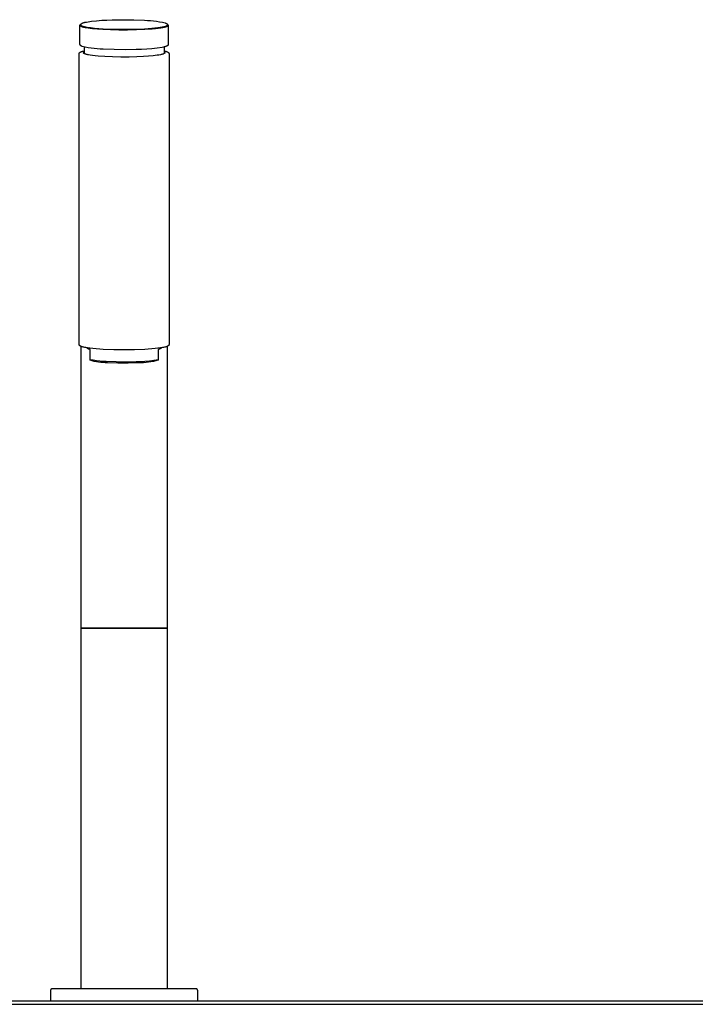
# Model space of a CAD drawing. Units: millimetres. Extents: x -837 to 907, y -749 to 827.
# Drawn here: x 470 to 689, y 509 to 827 of the extents above; entities that cross this region are included whole.
import ezdxf

# ---------------------------------------------------------------- set-up
doc = ezdxf.new("R2010")
doc.units = ezdxf.units.MM
doc.header["$MEASUREMENT"] = 0
doc.layers.add('Make2D$visible$lines', color=7, linetype='Continuous', true_color=0x000000)

msp = doc.modelspace()

# ---------------------------------------------------------------- linework, layer by layer
at = {"layer": 'Make2D$visible$lines', "color": 7, "true_color": 0xffffff}
for p, q in [((498.65, 826.72), (500.31, 826.77)), ((500.31, 826.77), (503.81, 826.83)), ((503.81, 826.83), (507.32, 826.79)), ((507.32, 826.79), (510.83, 826.65)), ((489.96, 825.09), (489.95, 825.09)), ((489.95, 825.09), (489.95, 825.08)), ((489.95, 825.08), (489.95, 825.07)), ((489.95, 825.07), (489.95, 825.06)), ((489.95, 825.06), (489.95, 825.06)), ((489.95, 825.06), (489.95, 825.05)), ((489.95, 825.05), (489.95, 825.04)), ((489.95, 818.88), (489.95, 825.04)), ((489.95, 825.04), (489.95, 825.03)), ((489.95, 825.03), (489.95, 825.03)), ((489.95, 825.03), (489.95, 825.02)), ((489.95, 825.02), (489.95, 825.01)), ((489.95, 825.01), (489.95, 825)), ((489.95, 825), (489.96, 825)), ((489.97, 825.12), (489.96, 825.12)), ((489.96, 825.12), (489.96, 825.11)), ((489.96, 825.11), (489.96, 825.1)), ((489.96, 825.1), (489.96, 825.09)), ((489.96, 825), (489.96, 824.99)), ((489.96, 824.99), (489.96, 824.98)), ((489.96, 824.98), (489.96, 824.97)), ((489.96, 824.97), (489.97, 824.97)), ((489.98, 825.14), (489.97, 825.13)), ((489.97, 825.13), (489.97, 825.12)), ((489.97, 824.97), (489.97, 824.96)), ((489.97, 824.96), (489.98, 824.95)), ((489.99, 825.15), (489.98, 825.15)), ((489.98, 825.15), (489.98, 825.14)), ((489.98, 824.95), (489.98, 824.94)), ((489.98, 824.94), (489.99, 824.94)), ((490, 825.17), (489.99, 825.16)), ((489.99, 825.16), (489.99, 825.15)), ((489.99, 824.94), (489.99, 824.93)), ((489.99, 824.93), (490, 824.92)), ((490.01, 825.18), (490, 825.18)), ((490, 825.18), (490, 825.17)), ((490, 824.92), (490.01, 824.91)), ((490.02, 825.19), (490.01, 825.18)), ((490.01, 824.91), (490.01, 824.9)), ((490.01, 824.9), (490.02, 824.9)), ((490.03, 825.21), (490.02, 825.2)), ((490.02, 825.2), (490.02, 825.19)), ((490.02, 824.9), (490.03, 824.89)), ((490.04, 825.21), (490.03, 825.21)), ((490.03, 824.89), (490.03, 824.88)), ((490.03, 824.88), (490.04, 824.87)), ((490.05, 825.22), (490.04, 825.21)), ((490.04, 824.87), (490.05, 824.87)), ((490.06, 825.24), (490.05, 825.23)), ((490.05, 825.23), (490.05, 825.22)), ((490.05, 824.87), (490.06, 824.86)), ((490.07, 825.24), (490.06, 825.24)), ((490.06, 824.86), (490.07, 824.85)), ((490.08, 825.25), (490.07, 825.24)), ((490.07, 824.85), (490.08, 824.84)), ((490.09, 825.26), (490.08, 825.25)), ((490.08, 824.84), (490.09, 824.84)), ((490.11, 825.27), (490.09, 825.26)), ((490.09, 824.84), (490.11, 824.82)), ((490.13, 825.29), (490.11, 825.27)), ((490.11, 824.82), (490.13, 824.81)), ((490.16, 825.3), (490.13, 825.29)), ((490.13, 824.81), (490.16, 824.79)), ((490.18, 825.32), (490.16, 825.3)), ((490.16, 824.79), (490.18, 824.78)), ((490.21, 825.33), (490.18, 825.32)), ((490.18, 824.78), (490.21, 824.76)), ((490.2, 825.24), (490.21, 825.25)), ((490.2, 825.23), (490.2, 825.24)), ((490.2, 825.21), (490.2, 825.23)), ((490.2, 825.2), (490.2, 825.21)), ((490.2, 825.18), (490.2, 825.2)), ((490.2, 825.08), (490.2, 825.18)), ((490.2, 825.07), (490.2, 825.08)), ((490.2, 825.06), (490.2, 825.07)), ((490.2, 825.07), (490.2, 825.07)), ((490.2, 825.05), (490.2, 825.06)), ((490.2, 825.04), (490.2, 825.05)), ((490.2, 825.05), (490.2, 825.05)), ((490.2, 825.03), (490.2, 825.04)), ((490.21, 825.03), (490.2, 825.03)), ((490.24, 825.34), (490.21, 825.33)), ((490.21, 825.28), (490.22, 825.29)), ((490.21, 825.27), (490.21, 825.28)), ((490.21, 825.25), (490.21, 825.27)), ((490.21, 825.02), (490.21, 825.03)), ((490.21, 825.01), (490.21, 825.02)), ((490.21, 825.02), (490.21, 825.02)), ((490.22, 825), (490.21, 825.01)), ((490.21, 824.76), (490.24, 824.75)), ((490.22, 825.31), (490.23, 825.32)), ((490.22, 825.29), (490.22, 825.31)), ((490.22, 824.99), (490.22, 825)), ((490.22, 825), (490.22, 825)), ((490.23, 824.98), (490.22, 824.99)), ((490.23, 825.33), (490.24, 825.35)), ((490.23, 825.32), (490.23, 825.33)), ((490.24, 824.97), (490.23, 824.98)), ((490.23, 824.98), (490.23, 824.98)), ((490.24, 825.36), (490.25, 825.37)), ((490.24, 825.35), (490.24, 825.36)), ((490.24, 824.96), (490.24, 824.97)), ((490.24, 824.97), (490.24, 824.97)), ((490.25, 824.95), (490.24, 824.96)), ((490.24, 824.75), (490.27, 824.73)), ((490.25, 825.37), (490.26, 825.39)), ((490.26, 824.94), (490.25, 824.95)), ((490.25, 824.95), (490.25, 824.95)), ((490.26, 825.39), (490.27, 825.4)), ((490.27, 824.93), (490.26, 824.94)), ((490.27, 825.41), (490.28, 825.42)), ((490.27, 825.4), (490.27, 825.41)), ((490.28, 824.92), (490.27, 824.93)), ((490.27, 824.93), (490.27, 824.93)), ((490.27, 824.73), (490.3, 824.72)), ((490.28, 825.42), (490.29, 825.43)), ((490.29, 824.92), (490.28, 824.92)), ((490.29, 825.43), (490.3, 825.44)), ((490.29, 824.91), (490.29, 824.92)), ((490.3, 824.9), (490.29, 824.91)), ((490.3, 825.44), (490.31, 825.45)), ((490.31, 824.89), (490.3, 824.9)), ((490.3, 824.72), (490.37, 824.69)), ((490.31, 825.45), (490.32, 825.46)), ((490.33, 824.88), (490.31, 824.89)), ((490.32, 825.46), (490.33, 825.47)), ((490.33, 825.47), (490.44, 825.54)), ((490.35, 824.86), (490.33, 824.88)), ((490.37, 824.85), (490.35, 824.86)), ((490.39, 824.84), (490.37, 824.85)), ((490.37, 824.69), (490.45, 824.66)), ((490.41, 824.83), (490.39, 824.84)), ((490.43, 824.81), (490.41, 824.83)), ((490.45, 824.8), (490.43, 824.81)), ((490.44, 825.54), (490.56, 825.61)), ((490.47, 824.79), (490.45, 824.8)), ((490.45, 824.66), (490.53, 824.63)), ((490.5, 824.78), (490.47, 824.79)), ((490.55, 824.75), (490.5, 824.78)), ((490.53, 824.63), (490.61, 824.6)), ((490.61, 824.73), (490.55, 824.75)), ((490.56, 825.61), (490.67, 825.67)), ((490.67, 824.7), (490.61, 824.73)), ((490.61, 824.6), (490.7, 824.57)), ((490.67, 825.67), (490.79, 825.73)), ((490.73, 824.68), (490.67, 824.7)), ((490.7, 824.57), (490.9, 824.51)), ((490.8, 824.65), (490.73, 824.68)), ((490.79, 825.73), (490.91, 825.78)), ((490.87, 824.63), (490.8, 824.65)), ((491.03, 824.58), (490.87, 824.63)), ((490.9, 824.51), (491.13, 824.45)), ((490.91, 825.78), (491.03, 825.83)), ((491.03, 825.83), (491.15, 825.88)), ((491.2, 824.53), (491.03, 824.58)), ((491.13, 824.45), (491.37, 824.4)), ((491.15, 825.88), (491.28, 825.92)), ((491.39, 824.49), (491.2, 824.53)), ((491.28, 825.92), (491.4, 825.95)), ((491.37, 824.4), (491.64, 824.34)), ((491.6, 824.44), (491.39, 824.49)), ((491.4, 825.95), (491.53, 825.99)), ((491.53, 825.99), (491.66, 826.01)), ((491.82, 824.4), (491.6, 824.44)), ((491.64, 824.34), (491.92, 824.29)), ((491.66, 826.01), (491.79, 826.04)), ((491.79, 826.04), (491.92, 826.06)), ((492.29, 824.31), (491.82, 824.4)), ((491.92, 826.06), (492.05, 826.07)), ((491.92, 824.29), (492.55, 824.19)), ((492.05, 826.07), (493.69, 826.3)), ((492.82, 824.23), (492.29, 824.31)), ((492.55, 824.19), (493.24, 824.09)), ((493.4, 824.15), (492.82, 824.23)), ((493.24, 824.09), (493.99, 824.01)), ((494.66, 824.01), (493.4, 824.15)), ((493.69, 826.3), (495.34, 826.49)), ((493.99, 824.01), (495.63, 823.86)), ((496.04, 823.89), (494.66, 824.01)), ((495.34, 826.49), (496.99, 826.63)), ((495.63, 823.86), (497.37, 823.74)), ((497.49, 823.79), (496.04, 823.89)), ((496.99, 826.63), (498.65, 826.72)), ((497.37, 823.74), (499.76, 823.63)), ((499.83, 823.69), (497.49, 823.79)), ((499.76, 823.63), (502.45, 823.57)), ((502.48, 823.63), (499.83, 823.69)), ((505.3, 823.62), (502.48, 823.63)), ((508.14, 823.67), (505.3, 823.62)), ((505.32, 823.56), (508.21, 823.62)), ((510.81, 823.79), (508.14, 823.67)), ((508.21, 823.62), (510.93, 823.73)), ((513.15, 823.95), (510.81, 823.79)), ((510.83, 826.65), (511.79, 826.61)), ((510.93, 823.73), (513.31, 823.9)), ((511.79, 826.61), (512.75, 826.55)), ((512.75, 826.55), (513.71, 826.46)), ((514.16, 824.05), (513.15, 823.95)), ((513.31, 823.9), (514.34, 824)), ((513.71, 826.46), (514.67, 826.33)), ((515.06, 824.15), (514.16, 824.05)), ((514.34, 824), (515.25, 824.11)), ((514.67, 826.33), (515.62, 826.18)), ((515.83, 824.26), (515.06, 824.15)), ((515.25, 824.11), (516.04, 824.22)), ((515.62, 826.18), (516.57, 825.99)), ((516.48, 824.38), (515.83, 824.26)), ((516.04, 824.22), (516.7, 824.33)), ((516.85, 824.45), (516.48, 824.38)), ((516.57, 825.99), (517.51, 825.78)), ((516.7, 824.33), (516.97, 824.38)), ((517.03, 824.49), (516.85, 824.45)), ((516.97, 824.38), (517.21, 824.44)), ((517.19, 824.53), (517.03, 824.49)), ((517.34, 824.57), (517.19, 824.53)), ((517.21, 824.44), (517.44, 824.5)), ((517.48, 824.62), (517.34, 824.57)), ((517.44, 824.5), (517.65, 824.55)), ((517.61, 824.66), (517.48, 824.62)), ((517.51, 825.78), (517.55, 825.76)), ((517.55, 825.76), (517.6, 825.75)), ((517.6, 825.75), (517.65, 825.73)), ((517.67, 824.68), (517.61, 824.66)), ((517.65, 825.73), (517.69, 825.71)), ((517.65, 824.55), (517.75, 824.58)), ((517.73, 824.7), (517.67, 824.68)), ((517.69, 825.71), (517.74, 825.69)), ((517.79, 824.73), (517.73, 824.7)), ((517.74, 825.69), (517.78, 825.67)), ((517.75, 824.58), (517.84, 824.61)), ((517.78, 825.67), (517.82, 825.64)), ((517.84, 824.75), (517.79, 824.73)), ((517.82, 825.64), (517.87, 825.62)), ((517.89, 824.77), (517.84, 824.75)), ((517.84, 824.61), (517.92, 824.65)), ((517.87, 825.62), (517.91, 825.59)), ((517.93, 824.79), (517.89, 824.77)), ((517.91, 825.59), (517.95, 825.56)), ((517.92, 824.65), (518, 824.68)), ((517.95, 824.81), (517.93, 824.79)), ((517.95, 825.56), (517.99, 825.54)), ((517.97, 824.82), (517.95, 824.81)), ((517.99, 824.83), (517.97, 824.82)), ((517.99, 825.54), (518.03, 825.51)), ((518.01, 824.84), (517.99, 824.83)), ((518, 824.68), (518.08, 824.71)), ((518.03, 824.85), (518.01, 824.84)), ((518.03, 825.51), (518.07, 825.47)), ((518.05, 824.86), (518.03, 824.85)), ((518.06, 824.88), (518.05, 824.86)), ((518.08, 824.89), (518.06, 824.88)), ((518.07, 825.47), (518.08, 825.46)), ((518.08, 825.46), (518.09, 825.45)), ((518.09, 824.9), (518.08, 824.89)), ((518.08, 824.71), (518.11, 824.72)), ((518.09, 825.45), (518.1, 825.44)), ((518.11, 824.91), (518.09, 824.9)), ((518.1, 825.44), (518.1, 825.43)), ((518.1, 825.43), (518.11, 825.42)), ((518.11, 825.42), (518.12, 825.41)), ((518.12, 824.92), (518.11, 824.92)), ((518.11, 824.92), (518.11, 824.91)), ((518.11, 824.72), (518.14, 824.74)), ((518.12, 825.41), (518.13, 825.4)), ((518.13, 824.93), (518.12, 824.93)), ((518.12, 824.93), (518.12, 824.92)), ((518.13, 825.4), (518.14, 825.39)), ((518.14, 824.94), (518.13, 824.93)), ((518.14, 825.39), (518.14, 825.37)), ((518.14, 825.37), (518.15, 825.36)), ((518.15, 824.95), (518.14, 824.95)), ((518.14, 824.95), (518.14, 824.94)), ((518.14, 824.74), (518.17, 824.76)), ((518.15, 825.36), (518.16, 825.35)), ((518.16, 824.96), (518.15, 824.96)), ((518.15, 824.96), (518.15, 824.95)), ((518.16, 825.35), (518.16, 825.33)), ((518.19, 825.33), (518.16, 825.34)), ((518.16, 825.33), (518.17, 825.32)), ((518.17, 824.98), (518.16, 824.98)), ((518.16, 824.98), (518.16, 824.97)), ((518.16, 824.97), (518.16, 824.96)), ((518.17, 825.32), (518.17, 825.31)), ((518.17, 825.31), (518.18, 825.29)), ((518.18, 825), (518.17, 824.99)), ((518.17, 824.99), (518.17, 824.99)), ((518.17, 824.99), (518.17, 824.98)), ((518.17, 824.76), (518.2, 824.77)), ((518.18, 825.29), (518.18, 825.28)), ((518.18, 825.28), (518.19, 825.27)), ((518.19, 825.02), (518.18, 825.01)), ((518.18, 825.01), (518.18, 825.01)), ((518.18, 825.01), (518.18, 825)), ((518.22, 825.31), (518.19, 825.33)), ((518.19, 825.27), (518.19, 825.25)), ((518.19, 825.25), (518.19, 825.24)), ((518.19, 825.24), (518.19, 825.23)), ((518.19, 825.23), (518.2, 825.21)), ((518.2, 825.05), (518.19, 825.05)), ((518.19, 825.05), (518.19, 825.05)), ((518.19, 825.05), (518.19, 825.04)), ((518.19, 825.04), (518.19, 825.04)), ((518.19, 825.04), (518.19, 825.04)), ((518.19, 825.04), (518.19, 825.03)), ((518.19, 825.03), (518.19, 825.03)), ((518.19, 825.03), (518.19, 825.03)), ((518.19, 825.03), (518.19, 825.02)), ((518.19, 825.02), (518.19, 825.02)), ((518.2, 825.21), (518.2, 825.2)), ((518.2, 825.2), (518.2, 825.18)), ((518.2, 825.18), (518.2, 825.08)), ((518.2, 825.08), (518.2, 825.08)), ((518.2, 825.08), (518.2, 825.07)), ((518.2, 825.07), (518.2, 825.07)), ((518.2, 825.07), (518.2, 825.07)), ((518.2, 825.07), (518.2, 825.06)), ((518.2, 825.06), (518.2, 825.06)), ((518.2, 825.06), (518.2, 825.06)), ((518.2, 825.06), (518.2, 825.05)), ((518.2, 825.05), (518.2, 825.05)), ((518.2, 824.77), (518.23, 824.79)), ((518.25, 825.29), (518.22, 825.31)), ((518.23, 824.79), (518.26, 824.8)), ((518.28, 825.28), (518.25, 825.29)), ((518.26, 824.8), (518.28, 824.82)), ((518.29, 825.27), (518.28, 825.28)), ((518.28, 824.82), (518.3, 824.83)), ((518.3, 825.26), (518.29, 825.27)), ((518.31, 825.25), (518.3, 825.26)), ((518.3, 824.83), (518.31, 824.84)), ((518.32, 825.24), (518.31, 825.25)), ((518.31, 824.84), (518.32, 824.84)), ((518.33, 825.23), (518.32, 825.24)), ((518.32, 824.84), (518.33, 824.85)), ((518.34, 825.22), (518.33, 825.23)), ((518.33, 824.85), (518.34, 824.86)), ((518.35, 825.22), (518.34, 825.22)), ((518.34, 824.86), (518.35, 824.87)), ((518.36, 825.21), (518.35, 825.22)), ((518.35, 824.87), (518.36, 824.88)), ((518.37, 825.2), (518.36, 825.21)), ((518.36, 824.88), (518.37, 824.89)), ((518.38, 825.19), (518.37, 825.2)), ((518.37, 824.89), (518.38, 824.9)), ((518.37, 824.89), (518.37, 824.89)), ((518.39, 825.18), (518.38, 825.19)), ((518.38, 824.9), (518.39, 824.91)), ((518.4, 825.17), (518.39, 825.18)), ((518.39, 824.91), (518.4, 824.92)), ((518.4, 825.16), (518.4, 825.17)), ((518.41, 825.16), (518.4, 825.16)), ((518.4, 824.92), (518.4, 824.93)), ((518.4, 824.93), (518.41, 824.93)), ((518.41, 825.15), (518.41, 825.16)), ((518.41, 825.16), (518.41, 825.16)), ((518.42, 825.14), (518.41, 825.15)), ((518.41, 825.15), (518.41, 825.15)), ((518.41, 824.94), (518.42, 824.95)), ((518.41, 824.93), (518.41, 824.94)), ((518.41, 824.94), (518.41, 824.94)), ((518.41, 824.94), (518.41, 824.94)), ((518.42, 825.13), (518.42, 825.14)), ((518.42, 825.14), (518.42, 825.14)), ((518.43, 825.13), (518.42, 825.13)), ((518.42, 825.13), (518.42, 825.13)), ((518.42, 824.96), (518.43, 824.97)), ((518.42, 824.95), (518.42, 824.96)), ((518.42, 824.96), (518.42, 824.96)), ((518.42, 824.95), (518.42, 824.95)), ((518.43, 825.12), (518.43, 825.13)), ((518.43, 825.11), (518.43, 825.12)), ((518.43, 825.12), (518.43, 825.12)), ((518.44, 825.1), (518.43, 825.11)), ((518.43, 825.11), (518.43, 825.11)), ((518.43, 824.98), (518.44, 824.99)), ((518.43, 824.97), (518.43, 824.98)), ((518.43, 824.98), (518.43, 824.98)), ((518.43, 824.97), (518.43, 824.97)), ((518.43, 824.97), (518.43, 824.97)), ((518.44, 825.09), (518.44, 825.1)), ((518.44, 825.1), (518.44, 825.1)), ((518.44, 825.1), (518.44, 825.1)), ((518.44, 825.08), (518.44, 825.09)), ((518.44, 825.09), (518.44, 825.09)), ((518.45, 825.08), (518.44, 825.08)), ((518.44, 825.08), (518.44, 825.08)), ((518.44, 825.01), (518.44, 825.02)), ((518.44, 825.02), (518.45, 825.02)), ((518.44, 825), (518.44, 825.01)), ((518.44, 825.01), (518.44, 825.01)), ((518.44, 824.99), (518.44, 825)), ((518.44, 825), (518.44, 825)), ((518.44, 824.99), (518.44, 824.99)), ((518.44, 824.99), (518.44, 824.99)), ((518.45, 825.07), (518.45, 825.08)), ((518.45, 825.06), (518.45, 825.07)), ((518.45, 825.07), (518.45, 825.07)), ((518.45, 825.05), (518.45, 825.06)), ((518.45, 825.06), (518.45, 825.06)), ((518.45, 825.05), (518.45, 818.88)), ((518.45, 825.04), (518.45, 825.05)), ((518.45, 825.05), (518.45, 825.05)), ((518.45, 825.05), (518.45, 825.05)), ((518.45, 825.03), (518.45, 825.04)), ((518.45, 825.04), (518.45, 825.04)), ((518.45, 825.02), (518.45, 825.03)), ((518.45, 825.03), (518.45, 825.03)), ((518.45, 825.02), (518.45, 825.02)), ((502.45, 823.57), (505.32, 823.56)), ((489.96, 818.85), (489.95, 818.88)), ((489.97, 818.82), (489.96, 818.85)), ((489.98, 818.79), (489.97, 818.82)), ((489.99, 818.76), (489.98, 818.79)), ((490, 818.73), (489.99, 818.76)), ((490.01, 818.7), (490, 818.73)), ((490.03, 818.67), (490.01, 818.7)), ((490.04, 818.64), (490.03, 818.67)), ((490.06, 818.62), (490.04, 818.64)), ((490.08, 818.59), (490.06, 818.62)), ((490.1, 818.56), (490.08, 818.59)), ((490.12, 818.54), (490.1, 818.56)), ((490.14, 818.51), (490.12, 818.54)), ((490.16, 818.49), (490.14, 818.51)), ((490.18, 818.46), (490.16, 818.49)), ((490.2, 818.44), (490.18, 818.46)), ((490.23, 818.42), (490.2, 818.44)), ((490.25, 818.4), (490.23, 818.42)), ((490.27, 818.38), (490.25, 818.4)), ((490.3, 818.36), (490.27, 818.38)), ((490.33, 818.34), (490.3, 818.36)), ((490.35, 818.32), (490.33, 818.34)), ((490.38, 818.3), (490.35, 818.32)), ((490.41, 818.29), (490.38, 818.3)), ((490.44, 818.27), (490.41, 818.29)), ((490.47, 818.26), (490.44, 818.27)), ((490.5, 818.25), (490.47, 818.26)), ((490.53, 818.24), (490.5, 818.25)), ((490.56, 818.22), (490.53, 818.24)), ((490.59, 818.22), (490.56, 818.22)), ((490.62, 818.21), (490.59, 818.22)), ((490.65, 818.2), (490.62, 818.21)), ((490.68, 818.19), (490.65, 818.2)), ((490.71, 818.19), (490.68, 818.19)), ((491.67, 817.97), (490.71, 818.19)), ((491.27, 818.02), (491.27, 816.14)), ((492.63, 817.78), (491.67, 817.97)), ((493.59, 817.62), (492.63, 817.78)), ((494.56, 817.5), (493.59, 817.62)), ((495.54, 817.4), (494.56, 817.5)), ((496.51, 817.33), (495.54, 817.4)), ((497.49, 817.3), (496.51, 817.33)), ((501.04, 817.16), (497.49, 817.3)), ((509.81, 817.23), (508.13, 817.18)), ((511.49, 817.32), (509.81, 817.23)), ((513.16, 817.46), (511.49, 817.32)), ((514.83, 817.65), (513.16, 817.46)), ((516.5, 817.89), (514.83, 817.65)), ((516.94, 817.98), (516.5, 817.89)), ((517.16, 818.03), (516.94, 817.98)), ((517.12, 818.02), (517.12, 816.14)), ((517.37, 818.09), (517.16, 818.03)), ((517.55, 818.14), (517.37, 818.09)), ((517.63, 818.17), (517.55, 818.14)), ((517.71, 818.2), (517.63, 818.17)), ((517.79, 818.23), (517.71, 818.2)), ((517.86, 818.25), (517.79, 818.23)), ((517.93, 818.29), (517.86, 818.25)), ((517.97, 818.3), (517.93, 818.29)), ((518, 818.32), (517.97, 818.3)), ((518.05, 818.35), (518, 818.32)), ((518.07, 818.36), (518.05, 818.35)), ((518.09, 818.37), (518.07, 818.36)), ((518.12, 818.38), (518.09, 818.37)), ((518.14, 818.4), (518.12, 818.38)), ((518.16, 818.41), (518.14, 818.4)), ((518.18, 818.43), (518.16, 818.41)), ((518.2, 818.44), (518.18, 818.43)), ((518.22, 818.46), (518.2, 818.44)), ((518.24, 818.48), (518.22, 818.46)), ((518.26, 818.49), (518.24, 818.48)), ((518.28, 818.51), (518.26, 818.49)), ((518.29, 818.52), (518.28, 818.51)), ((518.3, 818.53), (518.29, 818.52)), ((518.31, 818.54), (518.3, 818.53)), ((518.32, 818.56), (518.31, 818.55)), ((518.31, 818.55), (518.31, 818.54)), ((518.33, 818.57), (518.32, 818.56)), ((518.34, 818.59), (518.33, 818.57)), ((518.35, 818.59), (518.34, 818.59)), ((518.36, 818.6), (518.35, 818.59)), ((518.37, 818.62), (518.36, 818.61)), ((518.36, 818.61), (518.36, 818.6)), ((518.38, 818.63), (518.37, 818.62)), ((518.39, 818.65), (518.38, 818.64)), ((518.38, 818.64), (518.38, 818.63)), ((518.4, 818.67), (518.39, 818.66)), ((518.39, 818.66), (518.39, 818.65)), ((518.41, 818.69), (518.4, 818.68)), ((518.4, 818.68), (518.4, 818.67)), ((518.42, 818.71), (518.41, 818.7)), ((518.41, 818.7), (518.41, 818.69)), ((518.43, 818.74), (518.42, 818.73)), ((518.42, 818.73), (518.42, 818.72)), ((518.42, 818.72), (518.42, 818.71)), ((518.44, 818.78), (518.43, 818.77)), ((518.43, 818.77), (518.43, 818.76)), ((518.43, 818.76), (518.43, 818.75)), ((518.43, 818.75), (518.43, 818.74)), ((518.45, 818.83), (518.44, 818.82)), ((518.44, 818.82), (518.44, 818.81)), ((518.44, 818.81), (518.44, 818.8)), ((518.44, 818.8), (518.44, 818.79)), ((518.44, 818.79), (518.44, 818.78)), ((518.45, 818.88), (518.45, 818.87)), ((518.45, 818.87), (518.45, 818.86)), ((518.45, 818.86), (518.45, 818.85)), ((518.45, 818.85), (518.45, 818.84)), ((518.45, 818.84), (518.45, 818.83)), ((489.7, 815.91), (489.71, 815.92)), ((489.7, 815.9), (489.7, 815.91)), ((489.7, 815.89), (489.7, 815.9)), ((489.7, 815.88), (489.7, 815.89)), ((489.7, 815.87), (489.7, 815.88)), ((489.7, 815.86), (489.7, 815.87)), ((489.7, 815.85), (489.7, 815.86)), ((489.7, 815.84), (489.7, 815.85)), ((489.7, 815.83), (489.7, 815.84)), ((489.7, 721.95), (489.7, 815.83)), ((489.71, 815.95), (489.72, 815.96)), ((489.71, 815.94), (489.71, 815.95)), ((489.71, 815.93), (489.71, 815.94)), ((489.71, 815.94), (489.71, 815.94)), ((489.71, 815.92), (489.71, 815.93)), ((489.72, 815.98), (489.73, 815.99)), ((489.72, 815.97), (489.72, 815.98)), ((489.72, 815.96), (489.72, 815.97)), ((489.73, 816), (489.73, 816.01)), ((489.73, 816.01), (489.74, 816.01)), ((489.73, 815.99), (489.73, 816)), ((489.74, 816.03), (489.75, 816.05)), ((489.74, 816.02), (489.74, 816.03)), ((489.74, 816.01), (489.74, 816.02)), ((489.75, 816.05), (489.76, 816.06)), ((489.76, 816.06), (489.77, 816.08)), ((489.77, 816.08), (489.78, 816.09)), ((489.78, 816.09), (489.79, 816.11)), ((489.79, 816.11), (489.8, 816.12)), ((489.8, 816.13), (489.81, 816.14)), ((489.8, 816.12), (489.8, 816.13)), ((489.81, 816.14), (489.82, 816.15)), ((489.82, 816.15), (489.83, 816.16)), ((489.82, 816.15), (489.82, 816.15)), ((489.83, 816.16), (489.85, 816.18)), ((489.85, 816.18), (489.86, 816.2)), ((489.86, 816.2), (489.88, 816.21)), ((489.88, 816.21), (489.9, 816.23)), ((489.9, 816.23), (489.91, 816.24)), ((489.91, 816.24), (489.93, 816.26)), ((489.93, 816.26), (489.95, 816.27)), ((489.95, 816.27), (489.97, 816.29)), ((489.97, 816.29), (489.99, 816.3)), ((489.99, 816.3), (490.01, 816.31)), ((490.01, 816.31), (490.03, 816.32)), ((490.03, 816.32), (490.07, 816.35)), ((490.07, 816.35), (490.09, 816.36)), ((490.09, 816.36), (490.12, 816.38)), ((490.12, 816.38), (490.15, 816.4)), ((490.15, 816.4), (490.18, 816.41)), ((490.18, 816.41), (490.24, 816.44)), ((490.24, 816.44), (490.3, 816.46)), ((490.3, 816.46), (490.36, 816.49)), ((490.36, 816.49), (490.42, 816.51)), ((490.42, 816.51), (490.54, 816.55)), ((490.54, 816.55), (490.72, 816.61)), ((490.72, 816.61), (490.91, 816.66)), ((490.91, 816.66), (491.09, 816.71)), ((491.07, 816.14), (491.07, 816.15)), ((491.07, 816.15), (491.07, 816.15)), ((491.07, 816.15), (491.08, 816.15)), ((491.07, 816.13), (491.07, 816.14)), ((491.07, 816.14), (491.07, 816.14)), ((491.07, 816.14), (491.07, 816.14)), ((491.07, 816.12), (491.07, 816.13)), ((491.07, 816.13), (491.07, 816.13)), ((491.07, 816.11), (491.07, 816.12)), ((491.07, 816.12), (491.07, 816.12)), ((491.07, 816.12), (491.07, 816.12)), ((491.08, 816.1), (491.07, 816.11)), ((491.07, 816.11), (491.07, 816.11)), ((491.07, 816.11), (491.07, 816.11)), ((491.08, 816.18), (491.09, 816.19)), ((491.08, 816.17), (491.08, 816.18)), ((491.08, 816.18), (491.08, 816.18)), ((491.08, 816.18), (491.08, 816.18)), ((491.08, 816.16), (491.08, 816.17)), ((491.08, 816.17), (491.08, 816.17)), ((491.08, 816.17), (491.08, 816.17)), ((491.08, 816.15), (491.08, 816.16)), ((491.08, 816.16), (491.08, 816.16)), ((491.08, 816.09), (491.08, 816.1)), ((491.08, 816.1), (491.08, 816.1)), ((491.08, 816.08), (491.08, 816.09)), ((491.08, 816.09), (491.08, 816.09)), ((491.08, 816.09), (491.08, 816.09)), ((491.08, 816.07), (491.08, 816.08)), ((491.08, 816.08), (491.08, 816.08)), ((491.08, 816.08), (491.08, 816.08)), ((491.09, 816.07), (491.08, 816.07)), ((491.09, 816.71), (491.27, 816.75)), ((491.09, 816.2), (491.09, 816.21)), ((491.09, 816.21), (491.1, 816.21)), ((491.09, 816.19), (491.09, 816.2)), ((491.09, 816.2), (491.09, 816.2)), ((491.09, 816.2), (491.09, 816.2)), ((491.09, 816.19), (491.09, 816.19)), ((491.09, 816.06), (491.09, 816.07)), ((491.09, 816.05), (491.09, 816.06)), ((491.09, 816.06), (491.09, 816.06)), ((491.09, 816.06), (491.09, 816.06)), ((491.1, 816.05), (491.09, 816.05)), ((491.09, 816.05), (491.09, 816.05)), ((491.1, 816.22), (491.11, 816.23)), ((491.1, 816.21), (491.1, 816.22)), ((491.1, 816.22), (491.1, 816.22)), ((491.1, 816.21), (491.1, 816.21)), ((491.1, 816.04), (491.1, 816.05)), ((491.1, 816.03), (491.1, 816.04)), ((491.1, 816.04), (491.1, 816.04)), ((491.11, 816.03), (491.1, 816.03)), ((491.11, 816.24), (491.12, 816.25)), ((491.11, 816.23), (491.11, 816.24)), ((491.11, 816.23), (491.11, 816.23)), ((491.11, 816.02), (491.11, 816.03)), ((491.11, 816.03), (491.11, 816.03)), ((491.12, 816.01), (491.11, 816.02)), ((491.12, 816.25), (491.13, 816.25)), ((491.13, 816), (491.12, 816.01)), ((491.13, 816.26), (491.14, 816.27)), ((491.13, 816.25), (491.13, 816.26)), ((491.14, 815.99), (491.13, 816)), ((491.13, 816), (491.13, 816)), ((491.14, 816.27), (491.15, 816.28)), ((491.15, 815.98), (491.14, 815.99)), ((491.15, 816.28), (491.16, 816.28)), ((491.16, 815.97), (491.15, 815.98)), ((491.15, 815.98), (491.15, 815.98)), ((491.16, 816.28), (491.17, 816.29)), ((491.17, 815.96), (491.16, 815.97)), ((491.17, 816.3), (491.18, 816.31)), ((491.17, 816.29), (491.17, 816.3)), ((491.18, 815.95), (491.17, 815.96)), ((491.18, 816.31), (491.19, 816.31)), ((491.19, 815.95), (491.18, 815.95)), ((491.19, 816.31), (491.2, 816.32)), ((491.2, 815.94), (491.19, 815.95)), ((491.2, 816.32), (491.21, 816.33)), ((491.21, 815.93), (491.2, 815.94)), ((491.21, 816.33), (491.23, 816.34)), ((491.23, 815.92), (491.21, 815.93)), ((491.23, 816.34), (491.25, 816.35)), ((491.25, 815.9), (491.23, 815.92)), ((491.25, 816.35), (491.27, 816.37)), ((491.28, 815.89), (491.25, 815.9)), ((491.27, 816.14), (491.27, 816.13)), ((491.27, 816.13), (491.27, 816.11)), ((491.27, 816.11), (491.28, 816.1)), ((491.28, 816.1), (491.28, 816.08)), ((491.28, 816.08), (491.28, 816.06)), ((491.28, 816.06), (491.28, 816.05)), ((491.28, 816.05), (491.29, 816.03)), ((491.3, 815.87), (491.28, 815.89)), ((491.29, 816.03), (491.29, 816.02)), ((491.29, 816.02), (491.3, 816)), ((491.3, 816), (491.3, 815.99)), ((491.3, 815.99), (491.31, 815.97)), ((491.33, 815.86), (491.3, 815.87)), ((491.31, 815.97), (491.31, 815.96)), ((491.31, 815.96), (491.32, 815.94)), ((491.32, 815.94), (491.33, 815.93)), ((491.33, 815.93), (491.34, 815.91)), ((491.35, 815.85), (491.33, 815.86)), ((491.34, 815.91), (491.35, 815.9)), ((491.35, 815.9), (491.35, 815.88)), ((491.35, 815.88), (491.36, 815.87)), ((491.38, 815.83), (491.35, 815.85)), ((491.36, 815.87), (491.37, 815.86)), ((491.37, 815.86), (491.38, 815.85)), ((491.38, 815.85), (491.39, 815.83)), ((491.41, 815.82), (491.38, 815.83)), ((491.39, 815.83), (491.4, 815.82)), ((491.45, 815.8), (491.41, 815.82)), ((491.51, 815.78), (491.45, 815.8)), ((491.59, 815.75), (491.51, 815.78)), ((491.66, 815.72), (491.59, 815.75)), ((491.75, 815.69), (491.66, 815.72)), ((491.83, 815.67), (491.75, 815.69)), ((492.02, 815.62), (491.83, 815.67)), ((492.23, 815.57), (492.02, 815.62)), ((492.45, 815.52), (492.23, 815.57)), ((492.68, 815.47), (492.45, 815.52)), ((493.29, 815.36), (492.68, 815.47)), ((494.02, 815.26), (493.29, 815.36)), ((494.86, 815.16), (494.02, 815.26)), ((495.8, 815.07), (494.86, 815.16)), ((498, 814.92), (495.8, 815.07)), ((500.5, 814.81), (498, 814.92)), ((503.16, 814.76), (500.5, 814.81)), ((504.59, 817.12), (501.04, 817.16)), ((505.81, 814.77), (503.16, 814.76)), ((508.13, 817.18), (504.59, 817.12)), ((508.29, 814.82), (505.81, 814.77)), ((510.49, 814.92), (508.29, 814.82)), ((512.06, 815.03), (510.49, 814.92)), ((513.53, 815.16), (512.06, 815.03)), ((514.22, 815.24), (513.53, 815.16)), ((514.85, 815.33), (514.22, 815.24)), ((515.42, 815.42), (514.85, 815.33)), ((515.93, 815.51), (515.42, 815.42)), ((516.16, 815.56), (515.93, 815.51)), ((516.37, 815.61), (516.16, 815.56)), ((516.55, 815.67), (516.37, 815.61)), ((516.64, 815.69), (516.55, 815.67)), ((516.72, 815.72), (516.64, 815.69)), ((516.8, 815.74), (516.72, 815.72)), ((516.87, 815.77), (516.8, 815.74)), ((516.94, 815.8), (516.87, 815.77)), ((517, 815.83), (516.94, 815.8)), ((517, 815.83), (516.99, 815.82)), ((517.01, 815.85), (517, 815.83)), ((517.03, 815.84), (517, 815.83)), ((517.02, 815.86), (517.01, 815.85)), ((517.03, 815.87), (517.02, 815.86)), ((517.04, 815.88), (517.03, 815.87)), ((517.06, 815.85), (517.03, 815.84)), ((517.05, 815.9), (517.04, 815.88)), ((517.06, 815.91), (517.05, 815.9)), ((517.07, 815.93), (517.06, 815.91)), ((517.08, 815.87), (517.06, 815.85)), ((517.08, 815.96), (517.07, 815.94)), ((517.07, 815.94), (517.07, 815.93)), ((517.09, 815.97), (517.08, 815.96)), ((517.11, 815.88), (517.08, 815.87)), ((517.1, 816), (517.09, 815.99)), ((517.09, 815.99), (517.09, 815.97)), ((517.11, 816.03), (517.1, 816.02)), ((517.1, 816.02), (517.1, 816)), ((517.12, 816.08), (517.11, 816.06)), ((517.11, 816.06), (517.11, 816.05)), ((517.11, 816.05), (517.11, 816.03)), ((517.13, 815.89), (517.11, 815.88)), ((517.12, 816.75), (517.33, 816.7)), ((517.12, 816.37), (517.14, 816.35)), ((517.12, 816.14), (517.12, 816.13)), ((517.12, 816.13), (517.12, 816.11)), ((517.12, 816.11), (517.12, 816.1)), ((517.12, 816.1), (517.12, 816.08)), ((517.15, 815.91), (517.13, 815.89)), ((517.14, 816.35), (517.16, 816.34)), ((517.17, 815.92), (517.15, 815.91)), ((517.16, 816.34), (517.18, 816.33)), ((517.19, 815.93), (517.17, 815.92)), ((517.18, 816.33), (517.2, 816.31)), ((517.2, 815.94), (517.19, 815.93)), ((517.2, 816.31), (517.21, 816.31)), ((517.21, 815.95), (517.2, 815.94)), ((517.21, 816.31), (517.22, 816.3)), ((517.22, 815.96), (517.21, 815.95)), ((517.22, 816.3), (517.23, 816.29)), ((517.23, 815.96), (517.22, 815.96)), ((517.23, 816.29), (517.23, 816.29)), ((517.23, 816.29), (517.24, 816.28)), ((517.24, 815.98), (517.23, 815.97)), ((517.23, 815.97), (517.23, 815.96)), ((517.24, 816.28), (517.25, 816.27)), ((517.25, 815.98), (517.24, 815.98)), ((517.25, 816.27), (517.25, 816.27)), ((517.25, 816.27), (517.26, 816.26)), ((517.26, 815.99), (517.25, 815.98)), ((517.26, 816.26), (517.27, 816.25)), ((517.27, 816), (517.26, 816)), ((517.26, 816), (517.26, 815.99)), ((517.27, 816.25), (517.27, 816.25)), ((517.27, 816.25), (517.28, 816.24)), ((517.28, 816.02), (517.27, 816.01)), ((517.27, 816.01), (517.27, 816)), ((517.28, 816.24), (517.28, 816.23)), ((517.28, 816.23), (517.29, 816.23)), ((517.29, 816.03), (517.28, 816.02)), ((517.28, 816.02), (517.28, 816.02)), ((517.29, 816.23), (517.29, 816.22)), ((517.29, 816.22), (517.3, 816.21)), ((517.3, 816.04), (517.29, 816.04)), ((517.29, 816.04), (517.29, 816.03)), ((517.3, 816.21), (517.3, 816.21)), ((517.3, 816.21), (517.3, 816.2)), ((517.3, 816.2), (517.31, 816.19)), ((517.31, 816.06), (517.3, 816.05)), ((517.3, 816.05), (517.3, 816.04)), ((517.31, 816.19), (517.31, 816.19)), ((517.31, 816.19), (517.31, 816.18)), ((517.31, 816.18), (517.32, 816.17)), ((517.32, 816.09), (517.31, 816.08)), ((517.31, 816.08), (517.31, 816.07)), ((517.31, 816.07), (517.31, 816.06)), ((517.31, 816.06), (517.31, 816.06)), ((517.32, 816.17), (517.32, 816.17)), ((517.32, 816.17), (517.32, 816.16)), ((517.32, 816.16), (517.32, 816.15)), ((517.32, 816.15), (517.32, 816.15)), ((517.32, 816.15), (517.32, 816.14)), ((517.32, 816.14), (517.32, 816.13)), ((517.32, 816.13), (517.32, 816.13)), ((517.32, 816.13), (517.32, 816.12)), ((517.32, 816.12), (517.32, 816.11)), ((517.32, 816.11), (517.32, 816.11)), ((517.32, 816.11), (517.32, 816.1)), ((517.32, 816.1), (517.32, 816.09)), ((517.32, 816.09), (517.32, 816.09)), ((517.33, 816.7), (517.53, 816.65)), ((517.53, 816.65), (517.69, 816.61)), ((517.69, 816.61), (517.85, 816.55)), ((517.85, 816.55), (517.98, 816.51)), ((517.98, 816.51), (518.04, 816.49)), ((518.04, 816.49), (518.1, 816.46)), ((518.1, 816.46), (518.16, 816.44)), ((518.16, 816.44), (518.21, 816.41)), ((518.21, 816.41), (518.24, 816.4)), ((518.24, 816.4), (518.27, 816.38)), ((518.27, 816.38), (518.3, 816.36)), ((518.3, 816.36), (518.33, 816.35)), ((518.33, 816.35), (518.37, 816.32)), ((518.37, 816.32), (518.39, 816.31)), ((518.39, 816.31), (518.41, 816.3)), ((518.41, 816.3), (518.43, 816.29)), ((518.43, 816.29), (518.45, 816.27)), ((518.45, 816.27), (518.46, 816.26)), ((518.46, 816.26), (518.48, 816.24)), ((518.48, 816.24), (518.5, 816.23)), ((518.5, 816.23), (518.52, 816.21)), ((518.52, 816.21), (518.53, 816.2)), ((518.53, 816.2), (518.55, 816.18)), ((518.55, 816.18), (518.56, 816.16)), ((518.56, 816.16), (518.57, 816.15)), ((518.57, 816.15), (518.58, 816.15)), ((518.58, 816.15), (518.59, 816.14)), ((518.59, 816.14), (518.59, 816.13)), ((518.59, 816.13), (518.6, 816.12)), ((518.6, 816.12), (518.61, 816.11)), ((518.61, 816.11), (518.62, 816.09)), ((518.62, 816.09), (518.63, 816.08)), ((518.63, 816.08), (518.64, 816.06)), ((518.64, 816.06), (518.64, 816.04)), ((518.64, 816.04), (518.65, 816.04)), ((518.65, 816.04), (518.65, 816.03)), ((518.65, 816.03), (518.66, 816.02)), ((518.66, 816.02), (518.66, 816.01)), ((518.66, 816.01), (518.66, 816)), ((518.66, 816), (518.67, 815.99)), ((518.67, 815.99), (518.67, 815.98)), ((518.67, 815.98), (518.67, 815.98)), ((518.67, 815.98), (518.68, 815.97)), ((518.68, 815.97), (518.68, 815.96)), ((518.68, 815.96), (518.68, 815.95)), ((518.68, 815.95), (518.68, 815.94)), ((518.68, 815.94), (518.69, 815.93)), ((518.69, 815.93), (518.69, 815.92)), ((518.69, 815.92), (518.69, 815.91)), ((518.69, 815.91), (518.69, 815.9)), ((518.69, 815.9), (518.69, 815.89)), ((518.69, 815.89), (518.7, 815.89)), ((518.7, 815.89), (518.7, 815.88)), ((518.7, 815.88), (518.7, 815.87)), ((518.7, 815.87), (518.7, 815.86)), ((518.7, 815.86), (518.7, 815.85)), ((518.7, 815.85), (518.7, 815.84)), ((518.7, 815.84), (518.7, 815.83)), ((518.7, 815.83), (518.7, 721.95)), ((489.7, 721.93), (489.7, 721.95)), ((489.7, 721.91), (489.7, 721.93)), ((489.7, 721.89), (489.7, 721.91)), ((489.7, 721.87), (489.7, 721.89)), ((489.71, 721.86), (489.7, 721.87)), ((489.71, 721.84), (489.71, 721.86)), ((489.72, 721.82), (489.71, 721.84)), ((518.69, 721.86), (518.68, 721.84)), ((518.68, 721.84), (518.68, 721.82)), ((518.7, 721.91), (518.69, 721.89)), ((518.69, 721.89), (518.69, 721.87)), ((518.69, 721.87), (518.69, 721.86)), ((518.7, 721.95), (518.7, 721.93)), ((518.7, 721.93), (518.7, 721.91)), ((489.72, 721.8), (489.72, 721.82)), ((489.73, 721.79), (489.72, 721.8)), ((489.73, 721.77), (489.73, 721.79)), ((489.74, 721.75), (489.73, 721.77)), ((489.75, 721.74), (489.74, 721.75)), ((489.76, 721.72), (489.75, 721.74)), ((489.76, 721.7), (489.76, 721.72)), ((489.77, 721.69), (489.76, 721.7)), ((489.78, 721.67), (489.77, 721.69)), ((489.79, 721.66), (489.78, 721.67)), ((489.8, 721.64), (489.79, 721.66)), ((489.82, 721.63), (489.8, 721.64)), ((489.83, 721.62), (489.82, 721.63)), ((489.84, 721.6), (489.83, 721.62)), ((489.85, 721.59), (489.84, 721.6)), ((489.87, 721.58), (489.85, 721.59)), ((489.89, 721.56), (489.87, 721.58)), ((489.91, 721.54), (489.89, 721.56)), ((489.93, 721.52), (489.91, 721.54)), ((489.95, 721.5), (489.93, 721.52)), ((489.98, 721.49), (489.95, 721.5)), ((490, 721.47), (489.98, 721.49)), ((490.02, 721.45), (490, 721.47)), ((490.05, 721.44), (490.02, 721.45)), ((490.08, 721.42), (490.05, 721.44)), ((490.12, 721.4), (490.08, 721.42)), ((490.15, 721.38), (490.12, 721.4)), ((490.19, 721.36), (490.15, 721.38)), ((490.23, 721.34), (490.19, 721.36)), ((490.2, 721.36), (490.2, 630.34)), ((490.26, 721.33), (490.23, 721.34)), ((490.34, 721.3), (490.26, 721.33)), ((490.44, 721.26), (490.34, 721.3)), ((490.55, 721.22), (490.44, 721.26)), ((490.66, 721.18), (490.55, 721.22)), ((490.77, 721.15), (490.66, 721.18)), ((490.98, 721.09), (490.77, 721.15)), ((491.21, 721.04), (490.98, 721.09)), ((491.51, 720.97), (491.21, 721.04)), ((491.81, 720.92), (491.51, 720.97)), ((492.41, 720.82), (491.81, 720.92)), ((492.22, 720.82), (492.2, 720.85)), ((492.25, 720.79), (492.22, 720.82)), ((492.28, 720.75), (492.25, 720.79)), ((492.31, 720.72), (492.28, 720.75)), ((492.34, 720.69), (492.31, 720.72)), ((492.37, 720.66), (492.34, 720.69)), ((492.4, 720.63), (492.37, 720.66)), ((492.44, 720.61), (492.4, 720.63)), ((493.14, 720.71), (492.41, 720.82)), ((492.47, 720.58), (492.44, 720.61)), ((492.51, 720.56), (492.47, 720.58)), ((492.54, 720.53), (492.51, 720.56)), ((492.58, 720.51), (492.54, 720.53)), ((492.62, 720.49), (492.58, 720.51)), ((492.66, 720.47), (492.62, 720.49)), ((492.7, 720.45), (492.66, 720.47)), ((492.74, 720.44), (492.7, 720.45)), ((492.78, 720.42), (492.74, 720.44)), ((492.82, 720.41), (492.78, 720.42)), ((492.86, 720.4), (492.82, 720.41)), ((492.9, 720.39), (492.86, 720.4)), ((492.94, 720.38), (492.9, 720.39)), ((492.98, 720.37), (492.94, 720.38)), ((493.03, 720.36), (492.98, 720.37)), ((493.07, 720.36), (493.03, 720.36)), ((493.11, 720.35), (493.07, 720.36)), ((493.15, 720.35), (493.11, 720.35)), ((494.13, 720.6), (493.14, 720.71)), ((493.2, 720.35), (493.15, 720.35)), ((493.2, 717), (493.2, 720.35)), ((497.48, 720.34), (494.13, 720.6)), ((500.84, 720.2), (497.48, 720.34)), ((504.2, 720.16), (500.84, 720.2)), ((507.56, 720.2), (504.2, 720.16)), ((510.92, 720.34), (507.56, 720.2)), ((514.27, 720.6), (510.92, 720.34)), ((515.13, 720.7), (514.27, 720.6)), ((515.98, 720.82), (515.13, 720.7)), ((515.24, 720.35), (515.2, 720.35)), ((515.2, 720.35), (515.2, 717)), ((515.28, 720.35), (515.24, 720.35)), ((515.33, 720.36), (515.28, 720.35)), ((515.37, 720.36), (515.33, 720.36)), ((515.41, 720.37), (515.37, 720.36)), ((515.45, 720.38), (515.41, 720.37)), ((515.5, 720.39), (515.45, 720.38)), ((515.54, 720.4), (515.5, 720.39)), ((515.58, 720.41), (515.54, 720.4)), ((515.62, 720.42), (515.58, 720.41)), ((515.66, 720.44), (515.62, 720.42)), ((515.7, 720.45), (515.66, 720.44)), ((515.74, 720.47), (515.7, 720.45)), ((515.78, 720.49), (515.74, 720.47)), ((515.81, 720.51), (515.78, 720.49)), ((515.85, 720.53), (515.81, 720.51)), ((515.89, 720.56), (515.85, 720.53)), ((515.92, 720.58), (515.89, 720.56)), ((515.96, 720.61), (515.92, 720.58)), ((515.99, 720.63), (515.96, 720.61)), ((516.59, 720.92), (515.98, 720.82)), ((516.02, 720.66), (515.99, 720.63)), ((516.06, 720.69), (516.02, 720.66)), ((516.09, 720.72), (516.06, 720.69)), ((516.12, 720.75), (516.09, 720.72)), ((516.14, 720.79), (516.12, 720.75)), ((516.17, 720.82), (516.14, 720.79)), ((516.2, 720.85), (516.17, 720.82)), ((516.89, 720.97), (516.59, 720.92)), ((517.19, 721.04), (516.89, 720.97)), ((517.41, 721.09), (517.19, 721.04)), ((517.63, 721.15), (517.41, 721.09)), ((517.74, 721.18), (517.63, 721.15)), ((517.85, 721.22), (517.74, 721.18)), ((517.95, 721.26), (517.85, 721.22)), ((518.06, 721.3), (517.95, 721.26)), ((518.13, 721.33), (518.06, 721.3)), ((518.17, 721.34), (518.13, 721.33)), ((518.21, 721.36), (518.17, 721.34)), ((518.2, 630.34), (518.2, 721.36)), ((518.24, 721.38), (518.21, 721.36)), ((518.28, 721.4), (518.24, 721.38)), ((518.31, 721.42), (518.28, 721.4)), ((518.35, 721.44), (518.31, 721.42)), ((518.37, 721.45), (518.35, 721.44)), ((518.4, 721.47), (518.37, 721.45)), ((518.42, 721.49), (518.4, 721.47)), ((518.44, 721.5), (518.42, 721.49)), ((518.47, 721.52), (518.44, 721.5)), ((518.49, 721.54), (518.47, 721.52)), ((518.51, 721.56), (518.49, 721.54)), ((518.53, 721.58), (518.51, 721.56)), ((518.54, 721.59), (518.53, 721.58)), ((518.56, 721.6), (518.54, 721.59)), ((518.57, 721.62), (518.56, 721.6)), ((518.58, 721.63), (518.57, 721.62)), ((518.59, 721.64), (518.58, 721.63)), ((518.6, 721.66), (518.59, 721.64)), ((518.61, 721.67), (518.6, 721.66)), ((518.62, 721.69), (518.61, 721.67)), ((518.63, 721.7), (518.62, 721.69)), ((518.64, 721.72), (518.63, 721.7)), ((518.65, 721.74), (518.64, 721.72)), ((518.66, 721.75), (518.65, 721.74)), ((518.67, 721.79), (518.66, 721.77)), ((518.66, 721.77), (518.66, 721.75)), ((518.68, 721.82), (518.67, 721.8)), ((518.67, 721.8), (518.67, 721.79)), ((493.2, 716.83), (493.2, 717)), ((494.24, 716.82), (493.2, 717)), ((493.88, 716.65), (493.2, 716.83)), ((494.58, 716.49), (493.88, 716.65)), ((495.28, 716.67), (494.24, 716.82)), ((495.27, 716.35), (494.58, 716.49)), ((495.97, 716.24), (495.27, 716.35)), ((496.34, 716.54), (495.28, 716.67)), ((496.68, 716.16), (495.97, 716.24)), ((497.39, 716.46), (496.34, 716.54)), ((497.39, 716.09), (496.68, 716.16)), ((498.44, 716.4), (497.39, 716.46)), ((498.09, 716.06), (497.39, 716.09)), ((498.8, 716.04), (498.09, 716.06)), ((501.66, 716.28), (498.44, 716.4)), ((502.16, 715.92), (498.8, 716.04)), ((504.87, 716.25), (501.66, 716.28)), ((505.53, 715.91), (502.16, 715.92)), ((508.08, 716.32), (504.87, 716.25)), ((508.89, 716), (505.53, 715.91)), ((509.51, 716.36), (508.08, 716.32)), ((509.68, 716.01), (508.89, 716)), ((510.94, 716.45), (509.51, 716.36)), ((510.48, 716.05), (509.68, 716.01)), ((511.28, 716.11), (510.48, 716.05)), ((512.37, 716.59), (510.94, 716.45)), ((512.07, 716.2), (511.28, 716.11)), ((512.86, 716.32), (512.07, 716.2)), ((513.79, 716.77), (512.37, 716.59)), ((513.64, 716.46), (512.86, 716.32)), ((514.42, 716.63), (513.64, 716.46)), ((515.2, 717), (513.79, 716.77)), ((515.2, 716.83), (514.42, 716.63)), ((515.2, 717), (515.2, 716.83)), ((490.2, 630.34), (518.2, 630.34)), ((518.2, 630.33), (490.2, 630.33)), ((490.2, 630.33), (490.2, 513.84)), ((518.2, 513.84), (518.2, 630.33)), ((480.46, 513.43), (480.45, 513.41)), ((480.45, 513.41), (480.45, 513.39)), ((480.45, 513.39), (480.45, 513.38)), ((480.45, 513.38), (480.45, 513.36)), ((480.45, 513.36), (480.45, 513.34)), ((480.45, 513.34), (480.45, 509.84)), ((480.47, 513.48), (480.46, 513.46)), ((480.46, 513.46), (480.46, 513.44)), ((480.46, 513.44), (480.46, 513.43)), ((480.48, 513.51), (480.47, 513.49)), ((480.47, 513.49), (480.47, 513.48)), ((480.49, 513.54), (480.48, 513.52)), ((480.48, 513.52), (480.48, 513.51)), ((480.5, 513.56), (480.49, 513.54)), ((480.51, 513.59), (480.5, 513.57)), ((480.5, 513.57), (480.5, 513.56)), ((480.52, 513.6), (480.51, 513.59)), ((480.53, 513.62), (480.52, 513.6)), ((480.54, 513.63), (480.53, 513.62)), ((480.55, 513.64), (480.54, 513.63)), ((480.56, 513.66), (480.55, 513.64)), ((480.57, 513.67), (480.56, 513.66)), ((480.58, 513.68), (480.57, 513.67)), ((480.59, 513.69), (480.58, 513.68)), ((480.61, 513.71), (480.59, 513.69)), ((480.62, 513.72), (480.61, 513.71)), ((480.63, 513.73), (480.62, 513.72)), ((480.65, 513.74), (480.63, 513.73)), ((480.66, 513.75), (480.65, 513.74)), ((480.67, 513.76), (480.66, 513.75)), ((480.69, 513.77), (480.67, 513.76)), ((480.7, 513.78), (480.69, 513.77)), ((480.72, 513.78), (480.7, 513.78)), ((480.73, 513.79), (480.72, 513.78)), ((480.75, 513.8), (480.73, 513.79)), ((480.76, 513.81), (480.75, 513.8)), ((480.78, 513.81), (480.76, 513.81)), ((480.8, 513.82), (480.78, 513.81)), ((480.81, 513.82), (480.8, 513.82)), ((480.83, 513.83), (480.81, 513.82)), ((480.85, 513.83), (480.83, 513.83)), ((480.86, 513.83), (480.85, 513.83)), ((480.88, 513.84), (480.86, 513.83)), ((480.9, 513.84), (480.88, 513.84)), ((480.91, 513.84), (480.9, 513.84)), ((480.93, 513.84), (480.91, 513.84)), ((480.95, 513.84), (480.93, 513.84)), ((527.45, 513.84), (480.95, 513.84)), ((527.46, 513.84), (527.45, 513.84)), ((527.48, 513.84), (527.46, 513.84)), ((527.5, 513.84), (527.48, 513.84)), ((527.52, 513.84), (527.5, 513.84)), ((527.53, 513.83), (527.52, 513.84)), ((527.55, 513.83), (527.53, 513.83)), ((527.57, 513.83), (527.55, 513.83)), ((527.59, 513.82), (527.57, 513.83)), ((527.6, 513.82), (527.59, 513.82)), ((527.62, 513.81), (527.6, 513.82)), ((527.63, 513.8), (527.62, 513.81)), ((527.65, 513.8), (527.63, 513.8)), ((527.67, 513.79), (527.65, 513.8)), ((527.68, 513.78), (527.67, 513.79)), ((527.7, 513.77), (527.68, 513.78)), ((527.71, 513.77), (527.7, 513.77)), ((527.73, 513.76), (527.71, 513.77)), ((527.74, 513.75), (527.73, 513.76)), ((527.76, 513.74), (527.74, 513.75)), ((527.77, 513.72), (527.76, 513.74)), ((527.78, 513.71), (527.77, 513.72)), ((527.79, 513.7), (527.78, 513.71)), ((527.81, 513.69), (527.79, 513.7)), ((527.82, 513.68), (527.81, 513.69)), ((527.83, 513.66), (527.82, 513.68)), ((527.84, 513.65), (527.83, 513.66)), ((527.85, 513.63), (527.84, 513.65)), ((527.86, 513.62), (527.85, 513.63)), ((527.87, 513.61), (527.86, 513.62)), ((527.88, 513.59), (527.87, 513.61)), ((527.89, 513.58), (527.88, 513.59)), ((527.9, 513.56), (527.89, 513.58)), ((527.9, 513.54), (527.9, 513.56)), ((527.91, 513.53), (527.9, 513.54)), ((527.92, 513.51), (527.91, 513.53)), ((527.92, 513.5), (527.92, 513.51)), ((527.93, 513.48), (527.92, 513.5)), ((527.93, 513.46), (527.93, 513.48)), ((527.94, 513.45), (527.93, 513.46)), ((527.94, 513.43), (527.94, 513.45)), ((527.94, 513.41), (527.94, 513.43)), ((527.95, 513.39), (527.94, 513.41)), ((527.95, 513.38), (527.95, 513.39)), ((527.95, 513.36), (527.95, 513.38)), ((527.95, 513.34), (527.95, 513.36)), ((527.95, 509.84), (527.95, 513.34)), ((896.7, 509.84), (151.7, 509.84)), ((151.7, 508.84), (906.7, 508.84))]:
    msp.add_line(p, q, dxfattribs=at)

doc.saveas('drawing.dxf')
